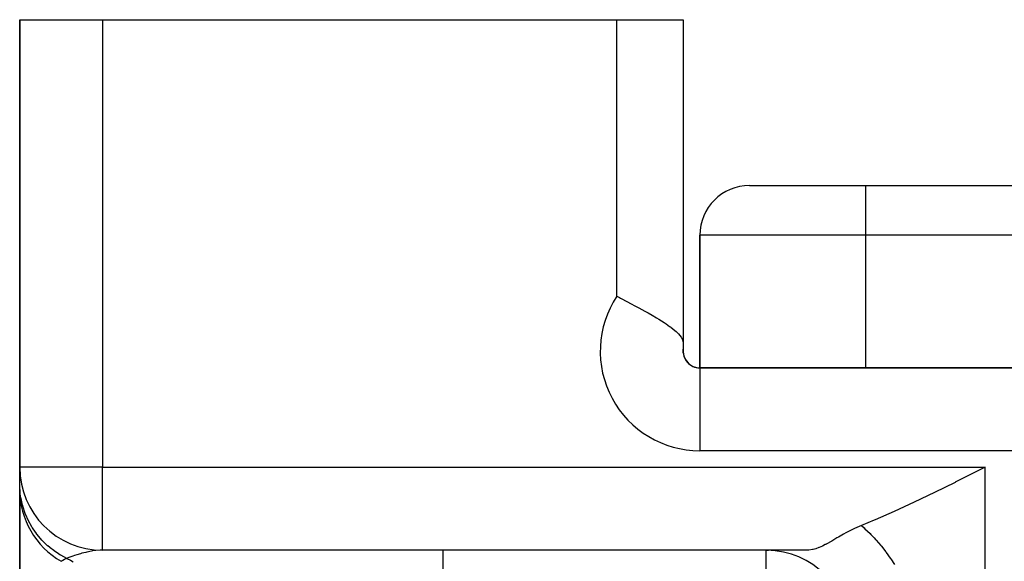
# Model space of a CAD drawing. Extents: x 24 to 1758, y -1075 to 283.
# Drawn here: x 585 to 644, y -639 to -606 of the extents above; entities that cross this region are included whole.
import ezdxf

# ---------------------------------------------------------------- set-up
doc = ezdxf.new("R2010")
doc.units = 0
doc.linetypes.add('DASHED', pattern=[11.05, 8.7, -2.35])
doc.layers.get('0').update_dxf_attribs({"linetype": 'CONTINUOUS'})
doc.layers.add('NEVIDI', color=4, linetype='DASHED')

msp = doc.modelspace()

# ---------------------------------------------------------------- linework, layer by layer
at = {"color": 2}
for p, q in [((585, -606.489413), (585, -633.489413)), ((585, -606.489413), (590, -606.489413)), ((585, -633.489413), (585, -606.489413)), ((590, -606.489413), (621, -606.489413)), ((621, -606.489413), (625, -606.489413)), ((625, -606.489413), (625, -626.028711)), ((625, -606.489413), (625, -626.028711)), ((629, -616.489413), (636, -616.489413)), ((636, -616.489413), (764, -616.489413)), ((636, -616.489413), (764, -616.489413)), ((626, -627.489413), (626, -619.489413)), ((626, -619.489413), (626, -627.489413)), ((621, -623.172788), (621.156026, -623.253223)), ((621.156026, -623.253223), (621.225464, -623.289075)), ((621.225464, -623.289075), (621.634766, -623.501552)), ((621.634766, -623.501552), (621.726373, -623.549473)), ((621.726373, -623.549473), (621.752169, -623.562998)), ((621.752169, -623.562998), (622.215606, -623.808757)), ((622.215606, -623.808757), (622.332391, -623.871704)), ((622.332391, -623.871704), (622.685667, -624.065378)), ((622.685667, -624.065378), (622.883692, -624.176527)), ((622.883692, -624.176527), (623.128738, -624.317294)), ((623.128738, -624.317294), (623.394339, -624.474809)), ((623.394339, -624.474809), (623.538067, -624.56268)), ((623.538067, -624.56268), (623.85245, -624.763245)), ((623.85245, -624.763245), (623.907036, -624.799488)), ((623.907036, -624.799488), (623.96557, -624.838906)), ((623.96557, -624.838906), (624.180813, -624.989766)), ((624.180813, -624.989766), (624.229762, -625.025617)), ((624.229762, -625.025617), (624.247252, -625.038589)), ((624.247252, -625.038589), (624.501053, -625.239333)), ((624.501053, -625.239333), (624.568559, -625.298083)), ((624.568559, -625.298083), (624.716752, -625.440297)), ((624.716752, -625.440297), (624.80688, -625.541506)), ((624.80688, -625.541506), (624.873284, -625.630163)), ((624.873284, -625.630163), (624.950975, -625.771382)), ((624.950975, -625.771382), (624.953415, -625.777287)), ((624.953415, -625.777287), (624.968205, -625.817308)), ((624.968205, -625.817308), (624.998701, -625.980193)), ((624.998701, -625.980193), (625, -626.028711)), ((625, -626.028711), (625, -626.35704)), ((625, -626.604491), (625, -626.35704)), ((625, -626.604491), (625, -626.35704)), ((625, -626.604491), (625, -626.489413)), ((774, -627.489413), (626, -627.489413)), ((626, -627.489413), (774, -627.489413)), ((626, -627.489413), (626, -627.498134)), ((585, -633.490525), (585, -630.489413)), ((585, -630.489413), (585, -633.490525)), ((585, -634.479907), (585, -633.489413)), ((585.004053, -633.489413), (585, -633.489413)), ((585, -633.642436), (585, -633.61091)), ((585, -633.61091), (585, -633.642436)), ((585, -633.953849), (585, -633.909501)), ((585, -633.909501), (585, -633.953849)), ((642.646502, -633.7712), (641.40199, -634.390757)), ((643.210246, -633.489413), (642.646502, -633.7712)), ((585, -634.488594), (585, -634.479907)), ((585, -634.479907), (585, -634.488594)), ((585, -634.829158), (585, -634.488594)), ((641.388801, -634.397289), (640.143725, -635.008933)), ((641.40199, -634.390757), (641.388801, -634.397289)), ((585, -634.810601), (585, -634.806252)), ((585, -634.806252), (585, -634.810601)), ((585, -643.381252), (585, -634.829158)), ((585, -634.829158), (585, -643.381252)), ((640.143725, -635.008933), (638.924053, -635.594456)), ((638.919909, -635.596416), (637.725298, -636.150373)), ((638.924053, -635.594456), (638.919909, -635.596416)), ((637.725298, -636.150373), (636.567317, -636.662021)), ((636.513653, -636.685001), (635.746887, -637.005093)), ((636.567317, -636.662021), (636.513653, -636.685001)), ((634.671311, -637.526581), (634.463838, -637.642491)), ((634.810188, -637.451043), (634.671311, -637.526581)), ((635.246093, -637.228205), (634.810188, -637.451043)), ((635.292055, -637.206171), (635.246093, -637.228205)), ((635.328947, -637.188704), (635.292055, -637.206171)), ((635.47126, -637.123203), (635.328947, -637.188704)), ((635.746887, -637.005093), (635.47126, -637.123203)), ((633.617157, -638.121247), (633.590618, -638.135313)), ((633.954671, -637.934061), (633.617157, -638.121247)), ((634.074015, -637.865733), (633.954671, -637.934061)), ((634.272676, -637.751519), (634.074015, -637.865733)), ((634.366466, -637.697833), (634.272676, -637.751519)), ((634.463838, -637.642491), (634.366466, -637.697833)), ((590, -638.489413), (590, -638.48536)), ((632.443355, -638.489413), (590, -638.489413)), ((632.443355, -638.489413), (590, -638.489413)), ((630, -638.489413), (630.137971, -638.495603)), ((630, -638.493465), (630, -638.489413)), ((632.573825, -638.484333), (632.443355, -638.489413)), ((632.801301, -638.450692), (632.573825, -638.484333)), ((632.806087, -638.449649), (632.801301, -638.450692)), ((632.845212, -638.440617), (632.806087, -638.449649)), ((632.996645, -638.397616), (632.845212, -638.440617)), ((633.174698, -638.332463), (632.996645, -638.397616)), ((633.178333, -638.330988), (633.174698, -638.332463)), ((633.191269, -638.325694), (633.178333, -638.330988)), ((633.390813, -638.236329), (633.191269, -638.325694)), ((633.567134, -638.14765), (633.390813, -638.236329)), ((633.590618, -638.135313), (633.567134, -638.14765))]:
    msp.add_line(p, q, dxfattribs=at)
for centre, radius, start, end in [((629, -619.489413), 3, 90, 180), ((626, -626.489413), 1, 172.459477, 270), ((626, -626.489413), 1, 180, 270), ((590, -633.489413), 5, 180, 270), ((590, -634.829158), 5, 180, 240), ((630, -643.489413), 5, 0, 89.45114)]:
    msp.add_arc(centre, radius, start, end, dxfattribs=at)
at = {"layer": 'NEVIDI', "color": 7, "linetype": 'CONTINUOUS'}
for p, q in [((590, -606.489413), (590, -633.489413)), ((621, -623.172788), (621, -606.489413)), ((636, -616.489413), (636, -619.489413)), ((636, -619.489413), (626, -619.489413)), ((636, -619.489413), (636, -627.489413)), ((764, -619.489413), (636, -619.489413)), ((626, -627.498134), (626, -632.489413)), ((774, -632.489413), (626, -632.489413)), ((590, -633.489413), (585.004053, -633.489413)), ((590, -633.489413), (643.210246, -633.489413)), ((590, -638.48536), (590, -633.489413)), ((643.210246, -785.439445), (643.210246, -633.489413)), ((585.015765, -634.875425), (585, -634.479907)), ((585.017444, -634.895956), (585.015765, -634.875425)), ((585.033299, -635.054545), (585.017444, -634.895956)), ((585.036545, -635.081849), (585.033299, -635.054545)), ((585.076528, -635.349746), (585.036545, -635.081849)), ((585.080161, -635.370022), (585.076528, -635.349746)), ((585.147, -635.681667), (585.080161, -635.370022)), ((585.153704, -635.708365), (585.147, -635.681667)), ((585.182355, -635.816078), (585.153704, -635.708365)), ((585.187922, -635.835937), (585.182355, -635.816078)), ((585.332491, -636.270139), (585.187922, -635.835937)), ((585.339864, -636.289182), (585.332491, -636.270139)), ((585.339928, -636.289347), (585.339864, -636.289182)), ((585.349939, -636.31484), (585.339928, -636.289347)), ((585.525326, -636.707665), (585.349939, -636.31484)), ((585.534566, -636.726083), (585.525326, -636.707665)), ((585.608593, -636.867249), (585.534566, -636.726083)), ((585.621864, -636.891445), (585.608593, -636.867249)), ((585.759174, -637.124916), (585.621864, -636.891445)), ((585.770133, -637.142359), (585.759174, -637.124916)), ((585.94903, -637.406609), (585.770133, -637.142359)), ((585.965075, -637.428621), (585.94903, -637.406609)), ((586.032056, -637.517884), (585.965075, -637.428621)), ((586.044641, -637.534202), (586.032056, -637.517884)), ((635.746887, -637.005093), (635.907907, -637.149624)), ((635.907907, -637.149624), (635.954724, -637.192698)), ((635.954724, -637.192698), (636.263257, -637.489407)), ((636.263257, -637.489407), (636.307877, -637.534285)), ((586.341215, -637.882945), (586.044641, -637.534202)), ((586.355246, -637.897931), (586.341215, -637.882945)), ((586.355367, -637.89806), (586.355246, -637.897931)), ((586.374251, -637.918036), (586.355367, -637.89806)), ((586.683854, -638.216832), (586.374251, -637.918036)), ((636.307877, -637.534285), (636.513788, -637.748468)), ((636.513788, -637.748468), (636.599915, -637.841723)), ((636.599915, -637.841723), (636.641956, -637.888078)), ((636.641956, -637.888078), (636.915991, -638.204792)), ((586.699316, -638.230458), (586.683854, -638.216832)), ((586.821032, -638.333861), (586.699316, -638.230458)), ((586.842316, -638.351266), (586.821032, -638.333861)), ((587.05707, -638.516427), (586.842316, -638.351266)), ((587.073773, -638.528515), (587.05707, -638.516427)), ((587.338555, -638.706798), (587.073773, -638.528515)), ((587.361884, -638.72136), (587.338555, -638.706798)), ((588.66935, -638.699453), (588.441728, -638.768442)), ((588.747458, -638.677631), (588.66935, -638.699453)), ((588.978133, -638.619089), (588.747458, -638.677631)), ((589.052834, -638.602119), (588.978133, -638.619089)), ((589.319574, -638.550127), (589.052834, -638.602119)), ((589.409198, -638.535876), (589.319574, -638.550127)), ((589.599502, -638.511471), (589.409198, -638.535876)), ((589.846309, -638.492808), (589.599502, -638.511471)), ((589.999998, -638.489413), (589.846309, -638.492808)), ((610.537411, -643.489413), (610.537411, -638.489413)), ((630, -643.489413), (630, -638.493465)), ((636.915991, -638.204792), (636.955202, -638.252336)), ((636.955202, -638.252336), (637.210832, -638.577842)), ((637.210832, -638.577842), (637.247269, -638.626617)), ((637.247269, -638.626617), (637.484503, -638.960957)), ((587.457248, -638.779066), (587.361884, -638.72136)), ((587.475024, -638.789505), (587.457248, -638.779066)), ((587.843342, -638.984658), (587.475024, -638.789505)), ((587.500063, -639.159248), (587.5, -639.159285)), ((587.520549, -639.147794), (587.500063, -639.159248)), ((587.524952, -639.145363), (587.520549, -639.147794)), ((587.557365, -639.127707), (587.524952, -639.145363)), ((587.58617, -639.112329), (587.557365, -639.127707)), ((587.594979, -639.107676), (587.58617, -639.112329)), ((587.696645, -639.055511), (587.594979, -639.107676)), ((587.7097, -639.049001), (587.696645, -639.055511)), ((587.730427, -639.03875), (587.7097, -639.049001)), ((587.843342, -638.984658), (587.730427, -639.03875)), ((587.861652, -638.977349), (587.843338, -638.984656)), ((587.843346, -638.98466), (588.055299, -639.093722)), ((588.022969, -638.914779), (587.861652, -638.977349)), ((588.149614, -638.868002), (588.022969, -638.914779)), ((588.055299, -639.093722), (588.214684, -639.184503)), ((588.206769, -638.847591), (588.149614, -638.868002)), ((588.302706, -638.814335), (588.206769, -638.847591)), ((588.441728, -638.768442), (588.302706, -638.814335)), ((637.484503, -638.960957), (637.518225, -639.011089)), ((637.518225, -639.011089), (637.736964, -639.354907))]:
    msp.add_line(p, q, dxfattribs=at)
msp.add_arc((626, -626.489413), 6, 146.44269, 270, dxfattribs=at)

doc.saveas('drawing.dxf')
